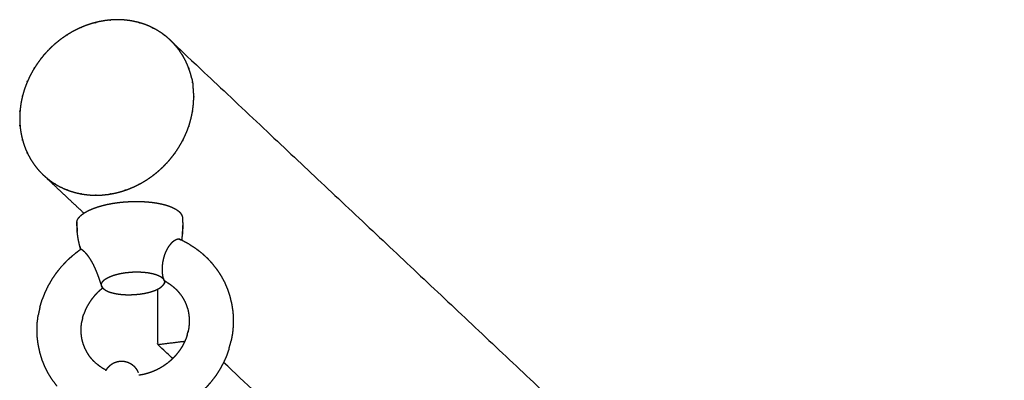
# Model space of a CAD drawing. Units: millimetres. Extents: x 36701 to 72182, y 6744 to 17406.
# Drawn here: x 43942 to 44165, y 14613 to 14695 of the extents above; entities that cross this region are included whole.
import ezdxf

# ---------------------------------------------------------------- set-up
doc = ezdxf.new("R2010")
doc.units = ezdxf.units.MM
doc.header["$MEASUREMENT"] = 0

msp = doc.modelspace()

# ---------------------------------------------------------------- linework, layer by layer
at = {"color": 0}
for points in [[(43956.79, 14693.28), (43956.42, 14693.13), (43956.04, 14692.97)], [(43958.27, 14693.78), (43957.53, 14693.53), (43956.79, 14693.28)], [(43958.97, 14693.96), (43958.62, 14693.87), (43958.27, 14693.78)], [(43959.29, 14694.05), (43959.13, 14694.01), (43958.97, 14693.96)], [(43958.97, 14693.96), (43959.05, 14693.99), (43959.14, 14694.02)], [(43959.14, 14694.02), (43959.22, 14694.04), (43959.29, 14694.05)], [(43959.76, 14694.17), (43959.53, 14694.11), (43959.29, 14694.05)], [(43961.27, 14694.44), (43960.52, 14694.31), (43959.76, 14694.17)], [(43962.34, 14694.56), (43961.81, 14694.5), (43961.27, 14694.44)], [(43962.34, 14694.56), (43962.41, 14694.57), (43962.49, 14694.58)], [(43962.57, 14694.58), (43962.45, 14694.57), (43962.34, 14694.56)], [(43962.49, 14694.58), (43962.53, 14694.58), (43962.57, 14694.58)], [(43962.79, 14694.6), (43962.68, 14694.59), (43962.57, 14694.58)], [(43964.29, 14694.65), (43963.54, 14694.62), (43962.79, 14694.6)], [(43965.78, 14694.57), (43965.03, 14694.61), (43964.29, 14694.65)], [(43967.24, 14694.38), (43966.51, 14694.48), (43965.78, 14694.57)], [(43965.8, 14694.57), (43965.8, 14694.57), (43965.81, 14694.57)], [(43965.81, 14694.57), (43965.82, 14694.57), (43965.83, 14694.57)], [(43968.68, 14694.07), (43967.96, 14694.23), (43967.24, 14694.38)], [(43968.91, 14694), (43968.79, 14694.04), (43968.68, 14694.07)], [(43968.91, 14694), (43968.96, 14694), (43969.01, 14693.99)], [(43969.15, 14693.93), (43969.03, 14693.97), (43968.91, 14694)], [(43969.01, 14693.99), (43969.08, 14693.96), (43969.15, 14693.93)], [(43970.07, 14693.66), (43969.61, 14693.79), (43969.15, 14693.93)], [(43971.41, 14693.13), (43970.74, 14693.39), (43970.07, 14693.66)], [(43952.56, 14691.15), (43951.9, 14690.69), (43951.24, 14690.23)], [(43952.71, 14691.23), (43952.63, 14691.19), (43952.56, 14691.15)], [(43952.88, 14691.34), (43952.79, 14691.29), (43952.71, 14691.23)], [(43952.71, 14691.23), (43952.73, 14691.26), (43952.76, 14691.28)], [(43952.76, 14691.28), (43952.82, 14691.31), (43952.88, 14691.34)], [(43953.92, 14691.96), (43953.4, 14691.65), (43952.88, 14691.34)], [(43955.34, 14692.67), (43954.63, 14692.32), (43953.92, 14691.96)], [(43955.74, 14692.84), (43955.54, 14692.76), (43955.34, 14692.67)], [(43956.04, 14692.97), (43955.89, 14692.91), (43955.74, 14692.84)], [(43955.74, 14692.84), (43955.8, 14692.88), (43955.87, 14692.91)], [(43955.87, 14692.91), (43955.96, 14692.94), (43956.04, 14692.97)], [(43971.85, 14692.91), (43971.63, 14693.02), (43971.41, 14693.13)], [(43971.85, 14692.91), (43971.92, 14692.88), (43972, 14692.85)], [(43972.14, 14692.76), (43972, 14692.84), (43971.85, 14692.91)], [(43972, 14692.85), (43972.07, 14692.81), (43972.14, 14692.76)], [(43972.69, 14692.49), (43972.42, 14692.63), (43972.14, 14692.76)], [(43973.91, 14691.75), (43973.3, 14692.12), (43972.69, 14692.49)], [(43974.54, 14691.28), (43974.23, 14691.52), (43973.91, 14691.75)], [(43974.54, 14691.28), (43974.62, 14691.24), (43974.69, 14691.2)], [(43974.78, 14691.11), (43974.66, 14691.2), (43974.54, 14691.28)], [(43974.69, 14691.2), (43974.73, 14691.15), (43974.78, 14691.11)], [(43975.06, 14690.91), (43974.92, 14691.01), (43974.78, 14691.11)], [(43949.86, 14689.12), (43949.33, 14688.63), (43948.8, 14688.15)], [(43949.94, 14689.19), (43949.9, 14689.15), (43949.86, 14689.12)], [(43949.86, 14689.12), (43949.89, 14689.14), (43949.91, 14689.17)], [(43949.91, 14689.17), (43949.93, 14689.18), (43949.94, 14689.19)], [(43949.99, 14689.23), (43949.96, 14689.21), (43949.94, 14689.19)], [(43951.24, 14690.23), (43950.62, 14689.73), (43949.99, 14689.23)], [(43976.13, 14689.97), (43975.6, 14690.44), (43975.06, 14690.91)], [(43976.93, 14689.14), (43976.53, 14689.55), (43976.13, 14689.97)], [(43977.11, 14688.94), (43977.02, 14689.04), (43976.93, 14689.14)], [(43977, 14689.07), (43977.02, 14689.05), (43977.03, 14689.03)], [(43978.01, 14687.83), (43977.56, 14688.39), (43977.11, 14688.94)], [(43947.29, 14686.5), (43946.98, 14686.12), (43946.67, 14685.75)], [(43947.49, 14686.73), (43947.39, 14686.61), (43947.29, 14686.5)], [(43947.29, 14686.5), (43947.35, 14686.57), (43947.4, 14686.64)], [(43947.4, 14686.64), (43947.44, 14686.69), (43947.49, 14686.73)], [(43947.7, 14686.98), (43947.59, 14686.86), (43947.49, 14686.73)], [(43948.8, 14688.15), (43948.25, 14687.56), (43947.7, 14686.98)], [(43978.8, 14686.65), (43978.41, 14687.24), (43978.01, 14687.83)], [(43979.5, 14685.39), (43979.15, 14686.02), (43978.8, 14686.65)], [(43978.85, 14686.56), (43978.87, 14686.54), (43978.88, 14686.53)], [(43978.88, 14686.53), (43978.9, 14686.49), (43978.92, 14686.44)], [(43945.73, 14684.44), (43945.57, 14684.18), (43945.4, 14683.92)], [(43946.67, 14685.75), (43946.2, 14685.09), (43945.73, 14684.44)], [(43980.09, 14684.08), (43979.8, 14684.74), (43979.5, 14685.39)], [(43944.88, 14683.09), (43944.51, 14682.38), (43944.13, 14681.68)], [(43945.21, 14683.62), (43945.05, 14683.35), (43944.88, 14683.09)], [(43945.4, 14683.92), (43945.31, 14683.77), (43945.21, 14683.62)], [(43945.21, 14683.62), (43945.25, 14683.7), (43945.3, 14683.78)], [(43945.3, 14683.78), (43945.35, 14683.85), (43945.4, 14683.92)], [(43980.58, 14682.7), (43980.33, 14683.39), (43980.09, 14684.08)], [(43980.2, 14683.76), (43980.23, 14683.7), (43980.26, 14683.65)], [(43980.26, 14683.65), (43980.28, 14683.57), (43980.3, 14683.48)], [(43980.78, 14682), (43980.68, 14682.35), (43980.58, 14682.7)], [(43943.49, 14680.23), (43943.22, 14679.49), (43942.95, 14678.75)], [(43943.63, 14680.54), (43943.56, 14680.38), (43943.49, 14680.23)], [(43943.75, 14680.82), (43943.69, 14680.68), (43943.63, 14680.54)], [(43943.63, 14680.54), (43943.64, 14680.59), (43943.66, 14680.65)], [(43943.66, 14680.65), (43943.71, 14680.73), (43943.75, 14680.82)], [(43944.13, 14681.68), (43943.94, 14681.25), (43943.75, 14680.82)], [(43980.95, 14681.29), (43980.86, 14681.64), (43980.78, 14682)], [(43980.95, 14681.29), (43981.08, 14680.56), (43981.21, 14679.83)], [(43981.06, 14680.68), (43981.08, 14680.6), (43981.1, 14680.52)], [(43981.11, 14680.35), (43981.11, 14680.43), (43981.1, 14680.52)], [(43981.35, 14678.34), (43981.28, 14679.09), (43981.21, 14679.83)], [(43942.95, 14678.75), (43942.76, 14678.09), (43942.57, 14677.43)], [(43981.38, 14676.83), (43981.37, 14677.59), (43981.35, 14678.34)], [(43942.21, 14675.73), (43942.1, 14674.97), (43942, 14674.21)], [(43942.52, 14677.25), (43942.36, 14676.49), (43942.21, 14675.73)], [(43942.54, 14677.33), (43942.53, 14677.29), (43942.52, 14677.25)], [(43942.57, 14677.43), (43942.56, 14677.38), (43942.54, 14677.33)], [(43942.54, 14677.33), (43942.55, 14677.34), (43942.55, 14677.36)], [(43942.55, 14677.36), (43942.56, 14677.39), (43942.57, 14677.43)], [(43981.29, 14675.31), (43981.34, 14676.07), (43981.38, 14676.83)], [(43981.38, 14677.22), (43981.38, 14677.3), (43981.37, 14677.38)], [(43981.38, 14677.22), (43981.38, 14677.16), (43981.38, 14677.11)], [(43941.98, 14673.86), (43941.95, 14673.28), (43941.92, 14672.69)], [(43941.99, 14674.05), (43941.99, 14673.96), (43941.98, 14673.86)], [(43941.98, 14673.99), (43941.99, 14674.02), (43941.99, 14674.05)], [(43941.98, 14673.86), (43941.98, 14673.93), (43941.98, 14673.99)], [(43942, 14674.21), (43942, 14674.13), (43941.99, 14674.05)], [(43980.77, 14672.27), (43980.93, 14673.03), (43981.09, 14673.79)], [(43981.09, 14673.79), (43981.19, 14674.55), (43981.29, 14675.31)], [(43981.1, 14673.89), (43981.1, 14673.87), (43981.1, 14673.85)], [(43981.1, 14673.85), (43981.1, 14673.84), (43981.1, 14673.83)], [(43941.92, 14672.69), (43941.93, 14671.93), (43941.94, 14671.18)], [(43941.94, 14671.18), (43941.96, 14670.98), (43941.98, 14670.78)], [(43980.35, 14670.77), (43980.56, 14671.52), (43980.77, 14672.27)], [(43941.98, 14670.78), (43942, 14670.63), (43942.01, 14670.47)], [(43941.98, 14670.64), (43941.98, 14670.71), (43941.98, 14670.78)], [(43942.01, 14670.47), (43942, 14670.55), (43941.98, 14670.64)], [(43942.01, 14670.47), (43942.05, 14670.08), (43942.09, 14669.69)], [(43942.09, 14669.69), (43942.22, 14668.97), (43942.35, 14668.24)], [(43979.16, 14667.84), (43979.48, 14668.57), (43979.81, 14669.29)], [(43979.81, 14669.29), (43980.08, 14670.03), (43980.35, 14670.77)], [(43980.26, 14670.5), (43980.23, 14670.43), (43980.2, 14670.36)], [(43980.28, 14670.58), (43980.27, 14670.54), (43980.26, 14670.5)], [(43942.35, 14668.24), (43942.43, 14667.91), (43942.52, 14667.59)], [(43942.52, 14667.59), (43942.56, 14667.43), (43942.6, 14667.27)], [(43942.55, 14667.41), (43942.53, 14667.5), (43942.52, 14667.59)], [(43942.6, 14667.27), (43942.58, 14667.34), (43942.55, 14667.41)], [(43942.6, 14667.27), (43942.66, 14667.05), (43942.72, 14666.82)], [(43942.72, 14666.82), (43942.96, 14666.13), (43943.2, 14665.45)], [(43977.57, 14665.08), (43977.99, 14665.76), (43978.41, 14666.44)], [(43978.41, 14666.44), (43978.79, 14667.14), (43979.16, 14667.84)], [(43978.88, 14667.28), (43978.83, 14667.2), (43978.78, 14667.12)], [(43978.94, 14667.42), (43978.91, 14667.35), (43978.88, 14667.28)], [(43943.2, 14665.45), (43943.41, 14664.99), (43943.61, 14664.54)], [(43943.61, 14664.54), (43943.66, 14664.43), (43943.71, 14664.32)], [(43943.66, 14664.4), (43943.64, 14664.47), (43943.61, 14664.54)], [(43943.71, 14664.32), (43943.69, 14664.36), (43943.66, 14664.4)], [(43943.71, 14664.32), (43943.75, 14664.23), (43943.8, 14664.13)], [(43976.63, 14663.78), (43977.1, 14664.43), (43977.57, 14665.08)], [(43977, 14664.27), (43976.95, 14664.21), (43976.9, 14664.16)], [(43977.1, 14664.44), (43977.05, 14664.35), (43977, 14664.27)], [(43943.8, 14664.13), (43944.14, 14663.5), (43944.49, 14662.87)], [(43944.49, 14662.87), (43944.89, 14662.28), (43945.29, 14661.69)], [(43974.49, 14661.38), (43975.05, 14661.96), (43975.6, 14662.54)], [(43975.6, 14662.54), (43976.11, 14663.16), (43976.63, 14663.78)], [(43945.29, 14661.69), (43945.74, 14661.13), (43946.18, 14660.58)], [(43945.3, 14661.68), (43945.3, 14661.68), (43945.29, 14661.68)], [(43945.3, 14661.67), (43945.3, 14661.67), (43945.3, 14661.68)], [(43946.18, 14660.58), (43946.67, 14660.07), (43947.17, 14659.55)], [(43972.05, 14659.29), (43972.68, 14659.79), (43973.31, 14660.29)], [(43973.31, 14660.29), (43973.9, 14660.83), (43974.49, 14661.38)], [(43974.69, 14661.57), (43974.66, 14661.54), (43974.63, 14661.52)], [(43974.78, 14661.68), (43974.73, 14661.62), (43974.69, 14661.57)], [(43947.17, 14659.55), (43947.25, 14659.48), (43947.34, 14659.4)], [(43947.34, 14659.4), (43947.79, 14659.01), (43948.24, 14658.62)], [(43947.4, 14659.33), (43947.37, 14659.37), (43947.34, 14659.4)], [(43947.52, 14659.24), (43947.46, 14659.29), (43947.4, 14659.33)], [(43956.47, 14650.81), (43951.93, 14655.07), (43947.4, 14659.33)], [(43948.24, 14658.62), (43948.81, 14658.2), (43949.38, 14657.78)], [(43949.38, 14657.78), (43949.99, 14657.41), (43950.6, 14657.03)], [(43949.91, 14657.44), (43949.85, 14657.48), (43949.79, 14657.53)], [(43967.96, 14656.85), (43968.67, 14657.21), (43969.37, 14657.56)], [(43969.37, 14657.56), (43970.06, 14657.97), (43970.74, 14658.38)], [(43970.74, 14658.38), (43971.4, 14658.83), (43972.05, 14659.29)], [(43972, 14659.24), (43971.97, 14659.23), (43971.95, 14659.22)], [(43972.01, 14659.26), (43972, 14659.25), (43972, 14659.24)], [(43950.06, 14657.36), (43949.99, 14657.4), (43949.91, 14657.44)], [(43950.6, 14657.03), (43951.24, 14656.72), (43951.89, 14656.4)], [(43951.89, 14656.4), (43952.56, 14656.13), (43953.23, 14655.87)], [(43952.76, 14656.04), (43952.69, 14656.07), (43952.61, 14656.11)], [(43952.89, 14656), (43952.83, 14656.02), (43952.76, 14656.04)], [(43953.23, 14655.87), (43953.92, 14655.66), (43954.62, 14655.45)], [(43954.62, 14655.45), (43955.34, 14655.29), (43956.05, 14655.14)], [(43962.02, 14655.08), (43962.78, 14655.21), (43963.53, 14655.35)], [(43963.53, 14655.35), (43964.28, 14655.55), (43965.03, 14655.74)], [(43965.03, 14655.74), (43965.77, 14655.99), (43966.51, 14656.24)], [(43965.81, 14655.99), (43965.72, 14655.97), (43965.63, 14655.94)], [(43965.97, 14656.06), (43965.89, 14656.02), (43965.81, 14655.99)], [(43966.51, 14656.24), (43967.23, 14656.54), (43967.96, 14656.85)], [(43969.01, 14657.37), (43968.93, 14657.33), (43968.85, 14657.3)], [(43969.1, 14657.43), (43969.06, 14657.4), (43969.01, 14657.37)], [(43955.87, 14655.17), (43955.82, 14655.19), (43955.77, 14655.2)], [(43955.92, 14655.17), (43955.9, 14655.17), (43955.87, 14655.17)], [(43956.05, 14655.14), (43956.78, 14655.05), (43957.52, 14654.95)], [(43957.52, 14654.95), (43958.26, 14654.91), (43959.01, 14654.88)], [(43959.01, 14654.88), (43959.76, 14654.9), (43960.51, 14654.92)], [(43959.14, 14654.88), (43959.12, 14654.88), (43959.1, 14654.88)], [(43959.23, 14654.88), (43959.19, 14654.88), (43959.14, 14654.88)], [(43960.51, 14654.92), (43961.27, 14655), (43962.02, 14655.08)], [(43962.49, 14655.15), (43962.42, 14655.14), (43962.36, 14655.14)], [(43962.66, 14655.19), (43962.57, 14655.17), (43962.49, 14655.15)], [(43978.29, 14644.84), (43978.19, 14644.89), (43978.1, 14644.94)], [(43978.69, 14644.65), (43978.77, 14645.37), (43978.85, 14646.09)], [(43955.74, 14642.59), (43955.43, 14642.36), (43955.11, 14642.14)], [(43955.54, 14643.32), (43955.64, 14642.95), (43955.74, 14642.59)], [(43955.74, 14642.59), (43955.64, 14642.95), (43955.54, 14643.32)], [(43955.76, 14642.6), (43955.75, 14642.59), (43955.74, 14642.59)], [(43974.48, 14634.56), (43974.75, 14634.94), (43975.02, 14635.32)], [(43975.2, 14635.22), (43975, 14635.33), (43974.81, 14635.44)], [(43974.92, 14635.37), (43974.97, 14635.35), (43975.02, 14635.32)], [(43975.02, 14635.32), (43975.02, 14635.32), (43975.02, 14635.32)], [(43960.27, 14633.49), (43960.51, 14633.68), (43960.74, 14633.87)], [(43960.69, 14633.92), (43960.72, 14633.9), (43960.74, 14633.87)], [(43960.69, 14633.92), (43960.7, 14633.91), (43960.72, 14633.91)], [(43960.74, 14633.87), (43960.85, 14633.77), (43960.96, 14633.66)], [(43978.42, 14632.37), (43978.14, 14632.73), (43977.86, 14633.09)], [(43980.01, 14629.09), (43980.08, 14628.78), (43980.16, 14628.46)], [(43956.13, 14621.87), (43956.12, 14621.9), (43956.11, 14621.93)], [(43979.33, 14621.75), (43976.3, 14621.38), (43973.27, 14621)], [(43958.01, 14618.05), (43957.98, 14618.08), (43957.95, 14618.12)], [(43961.32, 14615.31), (43961.41, 14615.27), (43961.51, 14615.22)], [(43961.51, 14615.22), (43961.51, 14615.22), (43961.51, 14615.22)]]:
    msp.add_open_spline(points, degree=2, dxfattribs=at)
for points, knots in [([(43976.93, 14689.14), (43976.97, 14689.1), (43977, 14689.07), (44073.13, 14598.65), (44169.26, 14508.23)], [2.96762, 2.96762, 2.96762, 3, 3, 3.989838, 3.989838, 3.989838]), ([(43956.47, 14650.81), (43956.68, 14650.95), (43956.89, 14651.08), (43957.28, 14651.29), (43957.67, 14651.49), (43958.12, 14651.68), (43958.56, 14651.87), (43959.06, 14652.05), (43959.55, 14652.22), (43960.08, 14652.38), (43960.62, 14652.53), (43961.19, 14652.67), (43961.76, 14652.81), (43962.37, 14652.92), (43962.97, 14653.04), (43963.59, 14653.13), (43964.22, 14653.22), (43964.86, 14653.29), (43965.5, 14653.36), (43966.15, 14653.4), (43966.79, 14653.44), (43967.44, 14653.46), (43968.09, 14653.48), (43968.73, 14653.47), (43969.37, 14653.47), (43970, 14653.43), (43970.62, 14653.4), (43971.23, 14653.34), (43971.83, 14653.28), (43972.4, 14653.2), (43972.98, 14653.12), (43973.52, 14653.02), (43974.05, 14652.91), (43974.55, 14652.78), (43975.05, 14652.66), (43975.49, 14652.51), (43975.94, 14652.36), (43976.34, 14652.19), (43976.73, 14652.03), (43977.07, 14651.84), (43977.4, 14651.66), (43977.68, 14651.46), (43977.95, 14651.26), (43978.16, 14651.05), (43978.37, 14650.84), (43978.51, 14650.62), (43978.65, 14650.4), (43978.73, 14650.17), (43978.8, 14649.94)], [-14.639498, -14.639498, -14.639498, -14, -14, -13, -13, -12, -12, -11, -11, -10, -10, -9, -9, -8, -8, -7, -7, -6, -6, -5, -5, -4, -4, -3, -3, -2, -2, -1, -1, 0, 0, 1, 1, 2, 2, 3, 3, 4, 4, 5, 5, 6, 6, 7, 7, 8, 8, 9, 9, 9]), ([(43954.86, 14648.8), (43954.93, 14649.04), (43955, 14649.27), (43955.14, 14649.51), (43955.27, 14649.74), (43955.48, 14649.97), (43955.68, 14650.2), (43955.95, 14650.43), (43956.23, 14650.65), (43956.35, 14650.73), (43956.47, 14650.81)], [-19, -19, -19, -18, -18, -17, -17, -16, -16, -15, -15, -14.639498, -14.639498, -14.639498]), ([(43954.95, 14646.65), (43954.95, 14646.88), (43954.95, 14647.11), (43954.91, 14647.96), (43954.86, 14648.8)], [1, 1, 1, 2, 2, 3, 3, 3]), ([(43954.86, 14648.8), (43954.87, 14648.57), (43954.87, 14648.34), (43954.91, 14647.49), (43954.95, 14646.65)], [-1, -1, -1, 0, 0, 1, 1, 1]), ([(43978.8, 14649.94), (43978.85, 14649.09), (43978.89, 14648.25), (43978.87, 14647.4), (43978.85, 14646.55), (43978.85, 14646.32), (43978.85, 14646.09), (43978.87, 14646.94), (43978.9, 14647.78), (43978.89, 14647.88), (43978.89, 14647.99)], [0, 0, 0, 1, 1, 2, 2, 3, 3, 4, 4, 4.119779, 4.119779, 4.119779]), ([(43955.54, 14643.32), (43955.36, 14644.14), (43955.18, 14644.97), (43955.06, 14645.81), (43954.95, 14646.65)], [0, 0, 0, 1, 1, 2, 2, 2]), ([(43974.51, 14636.01), (43974.51, 14636.02), (43974.51, 14636.04), (43974.48, 14636.13), (43974.46, 14636.22), (43974.43, 14636.36), (43974.4, 14636.5), (43974.4, 14636.51), (43974.4, 14636.52), (43974.39, 14636.53), (43974.39, 14636.55), (43974.37, 14636.71), (43974.34, 14636.88), (43974.33, 14637), (43974.32, 14637.12), (43974.31, 14637.16), (43974.31, 14637.19), (43974.31, 14637.24), (43974.3, 14637.3), (43974.29, 14637.52), (43974.28, 14637.75), (43974.28, 14637.78), (43974.28, 14637.82), (43974.27, 14637.97), (43974.27, 14638.12), (43974.27, 14638.15), (43974.27, 14638.19), (43974.27, 14638.22), (43974.27, 14638.26), (43974.27, 14638.27), (43974.27, 14638.28), (43974.28, 14638.43), (43974.29, 14638.58), (43974.29, 14638.63), (43974.29, 14638.69), (43974.31, 14638.95), (43974.33, 14639.21), (43974.34, 14639.29), (43974.36, 14639.38), (43974.38, 14639.56), (43974.4, 14639.74), (43974.41, 14639.79), (43974.42, 14639.84), (43974.45, 14640), (43974.49, 14640.16), (43974.49, 14640.18), (43974.49, 14640.19), (43974.51, 14640.28), (43974.53, 14640.37), (43974.59, 14640.62), (43974.66, 14640.88), (43974.68, 14640.94), (43974.7, 14641), (43974.76, 14641.19), (43974.82, 14641.39), (43974.85, 14641.47), (43974.88, 14641.55), (43974.92, 14641.67), (43974.97, 14641.78), (43974.99, 14641.84), (43975.01, 14641.89), (43975.04, 14641.97), (43975.07, 14642.04), (43975.18, 14642.27), (43975.29, 14642.5), (43975.41, 14642.71), (43975.53, 14642.93), (43975.55, 14642.97), (43975.57, 14643), (43975.62, 14643.08), (43975.67, 14643.16), (43975.75, 14643.28), (43975.83, 14643.4), (43975.85, 14643.43), (43975.88, 14643.47), (43975.98, 14643.6), (43976.08, 14643.74), (43976.09, 14643.75), (43976.09, 14643.76), (43976.12, 14643.78), (43976.14, 14643.81), (43976.26, 14643.95), (43976.38, 14644.09), (43976.44, 14644.15), (43976.5, 14644.21), (43976.58, 14644.29), (43976.66, 14644.37), (43976.79, 14644.47), (43976.92, 14644.58), (43976.93, 14644.58), (43976.93, 14644.59), (43976.97, 14644.61), (43977, 14644.64), (43977.07, 14644.68), (43977.14, 14644.72), (43977.18, 14644.75), (43977.22, 14644.78), (43977.27, 14644.8), (43977.32, 14644.83), (43977.39, 14644.86), (43977.46, 14644.9), (43977.56, 14644.92), (43977.65, 14644.95), (43977.67, 14644.96), (43977.68, 14644.96), (43977.68, 14644.96), (43977.69, 14644.96), (43977.79, 14644.97), (43977.9, 14644.98), (43977.91, 14644.98), (43977.92, 14644.98), (43977.96, 14644.97), (43977.99, 14644.96), (43978.04, 14644.95), (43978.1, 14644.94)], [0, 0, 0, 1, 1, 2, 2, 3, 3, 4, 4, 5, 5, 6, 6, 7, 7, 8, 8, 9, 9, 10, 10, 11, 11, 12, 12, 13, 13, 14, 14, 15, 15, 16, 16, 17, 17, 18, 18, 19, 19, 20, 20, 21, 21, 22, 22, 23, 23, 24, 24, 25, 25, 26, 26, 27, 27, 28, 28, 29, 29, 30, 30, 31, 31, 32, 32, 33, 33, 34, 34, 35, 35, 36, 36, 37, 37, 38, 38, 39, 39, 40, 40, 41, 41, 42, 42, 43, 43, 44, 44, 45, 45, 46, 46, 47, 47, 48, 48, 49, 49, 50, 50, 51, 51, 52, 52, 53, 53, 54, 54, 55, 55, 56, 56, 57, 57, 57]), ([(43978.29, 14644.84), (43978.2, 14644.89), (43978.12, 14644.93), (43978.27, 14644.85), (43978.43, 14644.77)], [3.7863685, 3.7863685, 3.7863685, 4, 4, 4.5561076, 4.5561076, 4.5561076]), ([(43980.4, 14643.75), (43979.66, 14644.15), (43978.91, 14644.54), (43978.67, 14644.66), (43978.43, 14644.77)], [2, 2, 2, 3, 3, 3.604017, 3.604017, 3.604017]), ([(43955.11, 14642.14), (43954.43, 14641.59), (43953.74, 14641.05), (43953.1, 14640.46), (43952.46, 14639.87), (43951.86, 14639.23), (43951.27, 14638.6), (43950.73, 14637.92), (43950.18, 14637.25), (43949.7, 14636.54), (43949.21, 14635.83), (43948.78, 14635.08), (43948.35, 14634.34), (43947.98, 14633.58), (43947.62, 14632.81), (43947.31, 14632.02), (43947.01, 14631.23)], [0, 0, 0, 1, 1, 2, 2, 3, 3, 4, 4, 5, 5, 6, 6, 7, 7, 8, 8, 8]), ([(43955.82, 14642.64), (43955.84, 14642.64), (43955.86, 14642.63), (43955.87, 14642.63), (43955.87, 14642.63), (43955.89, 14642.63), (43955.91, 14642.62), (43955.97, 14642.59), (43956.03, 14642.56), (43956.04, 14642.56), (43956.05, 14642.55), (43956.09, 14642.52), (43956.13, 14642.49), (43956.17, 14642.46), (43956.2, 14642.44), (43956.21, 14642.43), (43956.21, 14642.43), (43956.24, 14642.4), (43956.27, 14642.38), (43956.33, 14642.33), (43956.38, 14642.28), (43956.48, 14642.19), (43956.58, 14642.09), (43956.58, 14642.09), (43956.59, 14642.08), (43956.6, 14642.07), (43956.62, 14642.05), (43956.73, 14641.92), (43956.85, 14641.8), (43956.86, 14641.78), (43956.87, 14641.76), (43956.9, 14641.73), (43956.93, 14641.7), (43957.01, 14641.6), (43957.09, 14641.51), (43957.1, 14641.49), (43957.12, 14641.47), (43957.22, 14641.34), (43957.31, 14641.21), (43957.33, 14641.2), (43957.34, 14641.18), (43957.36, 14641.15), (43957.38, 14641.12), (43957.51, 14640.93), (43957.64, 14640.75), (43957.68, 14640.69), (43957.72, 14640.63), (43957.81, 14640.49), (43957.9, 14640.35), (43957.98, 14640.22), (43958.06, 14640.09), (43958.09, 14640.04), (43958.12, 14639.99), (43958.14, 14639.95), (43958.16, 14639.92), (43958.17, 14639.89), (43958.19, 14639.86), (43958.32, 14639.63), (43958.45, 14639.4), (43958.48, 14639.34), (43958.51, 14639.28), (43958.6, 14639.1), (43958.69, 14638.93), (43958.78, 14638.73), (43958.87, 14638.53), (43958.88, 14638.52), (43958.89, 14638.5), (43958.91, 14638.46), (43958.93, 14638.41), (43959.04, 14638.16), (43959.15, 14637.91), (43959.18, 14637.84), (43959.21, 14637.76), (43959.28, 14637.59), (43959.35, 14637.41), (43959.43, 14637.21), (43959.51, 14637), (43959.53, 14636.95), (43959.55, 14636.9), (43959.58, 14636.81), (43959.62, 14636.72), (43959.62, 14636.71), (43959.62, 14636.71), (43959.65, 14636.63), (43959.68, 14636.55), (43959.7, 14636.49), (43959.72, 14636.43), (43959.75, 14636.35), (43959.78, 14636.27), (43959.83, 14636.13), (43959.88, 14635.98), (43959.93, 14635.82), (43959.99, 14635.67), (43960, 14635.63), (43960.01, 14635.6), (43960.02, 14635.58), (43960.03, 14635.56), (43960.04, 14635.51), (43960.06, 14635.46), (43960.12, 14635.28), (43960.19, 14635.1), (43960.2, 14635.06), (43960.22, 14635.01), (43960.22, 14635), (43960.22, 14634.99), (43960.26, 14634.88), (43960.3, 14634.78), (43960.35, 14634.65), (43960.39, 14634.53), (43960.4, 14634.52), (43960.4, 14634.51)], [0, 0, 0, 1, 1, 2, 2, 3, 3, 4, 4, 5, 5, 6, 6, 7, 7, 8, 8, 9, 9, 10, 10, 11, 11, 12, 12, 13, 13, 14, 14, 15, 15, 16, 16, 17, 17, 18, 18, 19, 19, 20, 20, 21, 21, 22, 22, 23, 23, 24, 24, 25, 25, 26, 26, 27, 27, 28, 28, 29, 29, 30, 30, 31, 31, 32, 32, 33, 33, 34, 34, 35, 35, 36, 36, 37, 37, 38, 38, 39, 39, 40, 40, 41, 41, 42, 42, 43, 43, 44, 44, 45, 45, 46, 46, 47, 47, 48, 48, 49, 49, 50, 50, 51, 51, 52, 52, 53, 53, 54, 54, 55, 55, 55]), ([(43980.4, 14643.75), (43981.1, 14643.3), (43981.81, 14642.84), (43982.47, 14642.34), (43983.13, 14641.83), (43983.74, 14641.27), (43984.36, 14640.72), (43984.92, 14640.11), (43985.48, 14639.51)], [0, 0, 0, 1, 1, 2, 2, 3, 3, 4, 4, 4]), ([(43960.46, 14634.45), (43960.43, 14634.48), (43960.4, 14634.51), (43960.4, 14634.5), (43960.4, 14634.5), (43960.43, 14634.44), (43960.45, 14634.39), (43960.5, 14634.28), (43960.54, 14634.17), (43960.51, 14634.28), (43960.48, 14634.39), (43960.47, 14634.42), (43960.46, 14634.45), (43960.46, 14634.58), (43960.45, 14634.72), (43960.47, 14634.77), (43960.48, 14634.82), (43960.51, 14634.91), (43960.54, 14635), (43960.61, 14635.13), (43960.69, 14635.26), (43960.69, 14635.27), (43960.7, 14635.28), (43960.82, 14635.42), (43960.94, 14635.56), (43961.02, 14635.62), (43961.1, 14635.69), (43961.18, 14635.76), (43961.27, 14635.83), (43961.46, 14635.95), (43961.66, 14636.08), (43961.68, 14636.09), (43961.69, 14636.1), (43961.91, 14636.21), (43962.13, 14636.33), (43962.29, 14636.4), (43962.46, 14636.47), (43962.56, 14636.51), (43962.66, 14636.55), (43962.95, 14636.66), (43963.25, 14636.76), (43963.31, 14636.78), (43963.37, 14636.8), (43963.63, 14636.87), (43963.89, 14636.95), (43964.14, 14637.01), (43964.4, 14637.07), (43964.48, 14637.09), (43964.57, 14637.11), (43964.93, 14637.18), (43965.29, 14637.25), (43965.41, 14637.26), (43965.53, 14637.28), (43965.78, 14637.32), (43966.03, 14637.36), (43966.37, 14637.39), (43966.71, 14637.43), (43966.75, 14637.43), (43966.79, 14637.44), (43967.18, 14637.46), (43967.57, 14637.49), (43967.74, 14637.49), (43967.92, 14637.5), (43968.13, 14637.51), (43968.34, 14637.51), (43968.72, 14637.51), (43969.1, 14637.5), (43969.11, 14637.5), (43969.12, 14637.5), (43969.48, 14637.48), (43969.85, 14637.46), (43970.06, 14637.44), (43970.27, 14637.42), (43970.42, 14637.41), (43970.57, 14637.39), (43970.91, 14637.35), (43971.25, 14637.3), (43971.3, 14637.29), (43971.36, 14637.28), (43971.62, 14637.22), (43971.89, 14637.17), (43972.11, 14637.12), (43972.32, 14637.06), (43972.4, 14637.04), (43972.48, 14637.02), (43972.75, 14636.93), (43973.02, 14636.84), (43973.09, 14636.81), (43973.16, 14636.78), (43973.32, 14636.71), (43973.49, 14636.64), (43973.66, 14636.55), (43973.83, 14636.45), (43973.86, 14636.44), (43973.89, 14636.43), (43974.05, 14636.31), (43974.22, 14636.19), (43974.27, 14636.13), (43974.32, 14636.08), (43974.39, 14636.01), (43974.47, 14635.94)], [0, 0, 0, 1, 1, 2, 2, 3, 3, 4, 4, 5, 5, 6, 6, 7, 7, 8, 8, 9, 9, 10, 10, 11, 11, 12, 12, 13, 13, 14, 14, 15, 15, 16, 16, 17, 17, 18, 18, 19, 19, 20, 20, 21, 21, 22, 22, 23, 23, 24, 24, 25, 25, 26, 26, 27, 27, 28, 28, 29, 29, 30, 30, 31, 31, 32, 32, 33, 33, 34, 34, 35, 35, 36, 36, 37, 37, 38, 38, 39, 39, 40, 40, 41, 41, 42, 42, 43, 43, 44, 44, 45, 45, 46, 46, 47, 47, 48, 48, 49, 49, 50, 50, 50]), ([(43985.48, 14639.51), (43985.99, 14638.86), (43986.49, 14638.21), (43986.59, 14638.09), (43986.69, 14637.96)], [0, 0, 0, 1, 1, 2, 2, 2]), ([(43986.69, 14637.96), (43987.14, 14637.27), (43987.59, 14636.59), (43987.98, 14635.86), (43988.37, 14635.14), (43988.69, 14634.38), (43989.02, 14633.63), (43989.28, 14632.84), (43989.54, 14632.06)], [0, 0, 0, 1, 1, 2, 2, 3, 3, 4, 4, 4]), ([(43974.63, 14635.67), (43974.59, 14635.77), (43974.55, 14635.88), (43974.51, 14635.91), (43974.47, 14635.94), (43974.55, 14635.81), (43974.63, 14635.67), (43974.68, 14635.54), (43974.72, 14635.4), (43974.72, 14635.32), (43974.72, 14635.24), (43974.72, 14635.18), (43974.72, 14635.12), (43974.68, 14634.98), (43974.64, 14634.84), (43974.63, 14634.82), (43974.62, 14634.81), (43974.55, 14634.68), (43974.48, 14634.56)], [0, 0, 0, 1, 1, 2, 2, 3, 3, 4, 4, 5, 5, 6, 6, 7, 7, 8, 8, 9, 9, 9]), ([(43974.53, 14635.95), (43974.52, 14635.98), (43974.51, 14636.01), (43974.49, 14635.97), (43974.47, 14635.94)], [0, 0, 0, 1, 1, 2, 2, 2]), ([(43974.55, 14635.88), (43974.54, 14635.91), (43974.53, 14635.95), (43974.5, 14635.94), (43974.47, 14635.94)], [0, 0, 0, 1, 1, 2, 2, 2]), ([(43974.81, 14635.44), (43974.79, 14635.45), (43974.78, 14635.47), (43974.77, 14635.47), (43974.77, 14635.47), (43974.74, 14635.5), (43974.72, 14635.53), (43974.67, 14635.6), (43974.63, 14635.67)], [0, 0, 0, 1, 1, 2, 2, 3, 3, 4, 4, 4]), ([(43975.2, 14635.22), (43975.6, 14634.97), (43975.99, 14634.71), (43976.36, 14634.43), (43976.73, 14634.15), (43977.07, 14633.83), (43977.42, 14633.52), (43977.73, 14633.18), (43978.05, 14632.84)], [0, 0, 0, 1, 1, 2, 2, 3, 3, 4, 4, 4]), ([(43960.27, 14633.49), (43959.9, 14633.15), (43959.53, 14632.81), (43959.19, 14632.45), (43958.85, 14632.08), (43958.54, 14631.69), (43958.23, 14631.31), (43957.95, 14630.9), (43957.67, 14630.49), (43957.42, 14630.06), (43957.17, 14629.64), (43956.96, 14629.2), (43956.75, 14628.76), (43956.58, 14628.3), (43956.4, 14627.85)], [0, 0, 0, 1, 1, 2, 2, 3, 3, 4, 4, 5, 5, 6, 6, 7, 7, 7]), ([(43960.54, 14634.17), (43960.58, 14634.1), (43960.62, 14634.02), (43960.67, 14633.97), (43960.71, 14633.91), (43960.69, 14633.94), (43960.68, 14633.97), (43960.61, 14634.07), (43960.54, 14634.17)], [0, 0, 0, 1, 1, 2, 2, 3, 3, 4, 4, 4]), ([(43960.69, 14633.92), (43960.68, 14633.94), (43960.66, 14633.97), (43960.66, 14633.97), (43960.66, 14633.97), (43960.64, 14634), (43960.62, 14634.02)], [0, 0, 0, 1, 1, 2, 2, 3, 3, 3]), ([(43960.66, 14633.97), (43960.69, 14633.94), (43960.71, 14633.91), (43960.84, 14633.78), (43960.96, 14633.66)], [0, 0, 0, 1, 1, 2, 2, 2]), ([(43960.96, 14633.66), (43961.02, 14633.62), (43961.08, 14633.58), (43961.18, 14633.5), (43961.29, 14633.42), (43961.47, 14633.32), (43961.66, 14633.22), (43961.67, 14633.21), (43961.69, 14633.2), (43961.92, 14633.1), (43962.16, 14633), (43962.29, 14632.96), (43962.42, 14632.92), (43962.56, 14632.87), (43962.69, 14632.83), (43962.99, 14632.75), (43963.28, 14632.68), (43963.3, 14632.67), (43963.32, 14632.67), (43963.62, 14632.61), (43963.93, 14632.55), (43964.14, 14632.52), (43964.35, 14632.49), (43964.48, 14632.47), (43964.61, 14632.45), (43964.97, 14632.42), (43965.33, 14632.38), (43965.4, 14632.38), (43965.47, 14632.38), (43965.77, 14632.36), (43966.08, 14632.34), (43966.37, 14632.34), (43966.65, 14632.34), (43966.75, 14632.34), (43966.84, 14632.34), (43967.23, 14632.35), (43967.61, 14632.36), (43967.74, 14632.37), (43967.86, 14632.37), (43968.12, 14632.39), (43968.38, 14632.41), (43968.72, 14632.45), (43969.06, 14632.48), (43969.11, 14632.49), (43969.15, 14632.49), (43969.52, 14632.55), (43969.89, 14632.6), (43970.06, 14632.63), (43970.22, 14632.66), (43970.42, 14632.7), (43970.61, 14632.74), (43970.95, 14632.82), (43971.29, 14632.9), (43971.3, 14632.9), (43971.31, 14632.91), (43971.62, 14633), (43971.93, 14633.09), (43972.11, 14633.15), (43972.28, 14633.21), (43972.4, 14633.25), (43972.52, 14633.29), (43972.78, 14633.41), (43973.05, 14633.52), (43973.09, 14633.54), (43973.12, 14633.56), (43973.2, 14633.6), (43973.27, 14633.64)], [0, 0, 0, 1, 1, 2, 2, 3, 3, 4, 4, 5, 5, 6, 6, 7, 7, 8, 8, 9, 9, 10, 10, 11, 11, 12, 12, 13, 13, 14, 14, 15, 15, 16, 16, 17, 17, 18, 18, 19, 19, 20, 20, 21, 21, 22, 22, 23, 23, 24, 24, 25, 25, 26, 26, 27, 27, 28, 28, 29, 29, 30, 30, 31, 31, 32, 32, 32.373112, 32.373112, 32.373112]), ([(43976.6, 14617.87), (43974.93, 14619.43), (43973.27, 14621), (43973.27, 14627.32), (43973.27, 14633.64)], [17.9811052, 17.9811052, 17.9811052, 18, 18, 18.6724798, 18.6724798, 18.6724798]), ([(43973.27, 14633.64), (43973.39, 14633.7), (43973.51, 14633.76), (43973.66, 14633.86), (43973.8, 14633.95), (43973.86, 14633.99), (43973.91, 14634.02), (43974.07, 14634.16), (43974.23, 14634.29), (43974.27, 14634.33), (43974.31, 14634.37), (43974.39, 14634.47), (43974.48, 14634.56)], [32.373112, 32.373112, 32.373112, 33, 33, 34, 34, 35, 35, 36, 36, 37, 37, 38, 38, 38]), ([(43946.51, 14629.5), (43946.52, 14629.56), (43946.53, 14629.62), (43946.77, 14630.42), (43947.01, 14631.23)], [0.929029, 0.929029, 0.929029, 1, 1, 2, 2, 2]), ([(43978.42, 14632.37), (43978.67, 14631.98), (43978.92, 14631.6), (43979.14, 14631.2), (43979.36, 14630.79), (43979.54, 14630.37), (43979.72, 14629.95), (43979.86, 14629.52), (43980.01, 14629.09)], [0, 0, 0, 1, 1, 2, 2, 3, 3, 4, 4, 4]), ([(43989.54, 14632.06), (43989.73, 14631.26), (43989.92, 14630.46), (43989.96, 14630.31), (43989.99, 14630.16)], [0, 0, 0, 1, 1, 2, 2, 2]), ([(43946.51, 14629.5), (43946.49, 14629.44), (43946.47, 14629.37), (43946.29, 14628.55), (43946.12, 14627.72)], [3.921681, 3.921681, 3.921681, 4, 4, 5, 5, 5]), ([(43980.15, 14628.5), (43980.22, 14628.04), (43980.29, 14627.58), (43980.32, 14627.12), (43980.35, 14626.66), (43980.35, 14626.19), (43980.34, 14625.72), (43980.29, 14625.26), (43980.24, 14624.79), (43980.16, 14624.35), (43980.08, 14623.9)], [0, 0, 0, 1, 1, 2, 2, 3, 3, 4, 4, 4.956468, 4.956468, 4.956468]), ([(43989.99, 14630.16), (43990.12, 14629.34), (43990.24, 14628.53), (43990.3, 14627.7), (43990.35, 14626.87), (43990.34, 14626.04), (43990.32, 14625.21), (43990.24, 14624.38), (43990.16, 14623.55), (43990, 14622.72), (43989.85, 14621.89)], [0, 0, 0, 1, 1, 2, 2, 3, 3, 4, 4, 5, 5, 5]), ([(43946.11, 14621.1), (43946, 14621.92), (43945.9, 14622.74), (43945.87, 14623.57), (43945.84, 14624.4), (43945.87, 14625.23), (43945.91, 14626.06), (43946.01, 14626.89), (43946.12, 14627.72)], [0, 0, 0, 1, 1, 2, 2, 3, 3, 4, 4, 4]), ([(43955.99, 14622.53), (43955.93, 14622.99), (43955.87, 14623.45), (43955.85, 14623.91), (43955.84, 14624.38), (43955.86, 14624.84), (43955.88, 14625.31), (43955.94, 14625.78), (43956, 14626.24)], [0.001024, 0.001024, 0.001024, 1, 1, 2, 2, 3, 3, 4, 4, 4]), ([(43956.17, 14627.05), (43956.08, 14626.65), (43956, 14626.24), (43956, 14626.24), (43956, 14626.24)], [4.1249536, 4.1249536, 4.1249536, 5, 5, 5.0002369, 5.0002369, 5.0002369]), ([(43956.17, 14627.05), (43956.28, 14627.45), (43956.4, 14627.85), (43956.4, 14627.85), (43956.4, 14627.85)], [1.1383603, 1.1383603, 1.1383603, 2, 2, 2.0003106, 2.0003106, 2.0003106]), ([(43979.89, 14623.18), (43979.89, 14623.18), (43979.89, 14623.18), (43980.01, 14623.65), (43980.14, 14624.11), (43980.11, 14623.99), (43980.07, 14623.86)], [1.999846, 1.999846, 1.999846, 2, 2, 3, 3, 4, 4, 4]), ([(43956.13, 14621.87), (43956.06, 14622.2), (43955.99, 14622.53), (43955.99, 14622.53), (43955.99, 14622.53)], [0.2632614, 0.2632614, 0.2632614, 1, 1, 1.0013714, 1.0013714, 1.0013714]), ([(43957.6, 14618.61), (43957.36, 14619), (43957.12, 14619.39), (43956.92, 14619.8), (43956.71, 14620.21), (43956.54, 14620.63), (43956.37, 14621.06), (43956.25, 14621.46), (43956.13, 14621.87)], [0.000552, 0.000552, 0.000552, 1, 1, 2, 2, 3, 3, 3.924495, 3.924495, 3.924495]), ([(43979.89, 14623.18), (43979.72, 14622.72), (43979.56, 14622.27), (43979.36, 14621.82), (43979.16, 14621.38), (43978.93, 14620.95), (43978.69, 14620.51), (43978.42, 14620.1), (43978.15, 14619.69), (43977.85, 14619.29), (43977.55, 14618.9), (43977.22, 14618.52), (43976.89, 14618.15), (43976.74, 14618.01), (43976.6, 14617.87)], [0, 0, 0, 1, 1, 2, 2, 3, 3, 4, 4, 5, 5, 6, 6, 6.404848, 6.404848, 6.404848]), ([(43989.35, 14620.02), (43989.57, 14620.83), (43989.79, 14621.64), (43989.82, 14621.77), (43989.85, 14621.89)], [2, 2, 2, 3, 3, 4, 4, 4]), ([(43946.52, 14619.18), (43946.48, 14619.34), (43946.45, 14619.49), (43946.28, 14620.29), (43946.11, 14621.1)], [-1, -1, -1, 0, 0, 1, 1, 1]), ([(43989.35, 14620.02), (43989.07, 14619.23), (43988.79, 14618.43), (43988.44, 14617.66), (43988.09, 14616.88), (43987.68, 14616.13), (43987.27, 14615.38), (43986.81, 14614.66), (43986.34, 14613.94), (43985.81, 14613.25), (43985.29, 14612.56), (43984.71, 14611.92), (43984.13, 14611.27), (43984, 14611.14), (43983.88, 14611.02)], [0, 0, 0, 1, 1, 2, 2, 3, 3, 4, 4, 5, 5, 6, 6, 6.203626, 6.203626, 6.203626]), ([(43949.2, 14613.21), (43948.77, 14613.91), (43948.34, 14614.61), (43947.97, 14615.34), (43947.6, 14616.08), (43947.3, 14616.84), (43946.99, 14617.61), (43946.76, 14618.4), (43946.52, 14619.18)], [0, 0, 0, 1, 1, 2, 2, 3, 3, 4, 4, 4]), ([(43958.01, 14618.05), (43957.81, 14618.33), (43957.6, 14618.61), (43957.6, 14618.61), (43957.6, 14618.61)], [0.2408649, 0.2408649, 0.2408649, 1, 1, 1.0009253, 1.0009253, 1.0009253]), ([(43961.51, 14615.22), (43961.12, 14615.45), (43960.73, 14615.67), (43960.34, 14615.93), (43959.96, 14616.2), (43959.6, 14616.49), (43959.23, 14616.78), (43958.9, 14617.1), (43958.57, 14617.42), (43958.29, 14617.74), (43958.01, 14618.05)], [0.046237, 0.046237, 0.046237, 1, 1, 2, 2, 3, 3, 4, 4, 4.903144, 4.903144, 4.903144]), ([(43961.51, 14615.22), (43961.62, 14615.4), (43961.73, 14615.58), (43961.87, 14615.76), (43962, 14615.93), (43962.15, 14616.09), (43962.3, 14616.24), (43962.46, 14616.37), (43962.62, 14616.5), (43962.78, 14616.61), (43962.94, 14616.72), (43963.1, 14616.81), (43963.26, 14616.9), (43963.42, 14616.97), (43963.59, 14617.04), (43963.74, 14617.09), (43963.9, 14617.14), (43964.19, 14617.2), (43964.49, 14617.27), (43964.75, 14617.28), (43965.02, 14617.3), (43965.28, 14617.28), (43965.55, 14617.27), (43965.84, 14617.2), (43966.14, 14617.14), (43966.29, 14617.09), (43966.45, 14617.04), (43966.61, 14616.97), (43966.77, 14616.9), (43966.93, 14616.81), (43967.09, 14616.72), (43967.26, 14616.61), (43967.42, 14616.5), (43967.57, 14616.37), (43967.73, 14616.24), (43967.88, 14616.09), (43968.03, 14615.93), (43968.17, 14615.76), (43968.31, 14615.58), (43968.43, 14615.38), (43968.55, 14615.18), (43968.65, 14614.97), (43968.75, 14614.75), (43968.75, 14614.74), (43968.75, 14614.73)], [131.102875, 131.102875, 131.102875, 132, 132, 133, 133, 134, 134, 135, 135, 136, 136, 137, 137, 138, 138, 139, 139, 140, 140, 141, 141, 142, 142, 143, 143, 144, 144, 145, 145, 146, 146, 147, 147, 148, 148, 149, 149, 150, 150, 151, 151, 152, 152, 152.344681, 152.344681, 152.344681]), ([(43976.6, 14617.87), (43976.38, 14617.66), (43976.17, 14617.46), (43975.78, 14617.13), (43975.39, 14616.81), (43974.98, 14616.52), (43974.57, 14616.23), (43974.14, 14615.96), (43973.71, 14615.7), (43973.26, 14615.47), (43972.81, 14615.24), (43972.35, 14615.04), (43971.88, 14614.84), (43971.4, 14614.68), (43970.92, 14614.52), (43970.44, 14614.39), (43969.95, 14614.27), (43969.45, 14614.18), (43968.96, 14614.09), (43968.94, 14614.08), (43968.92, 14614.08)], [6.404848, 6.404848, 6.404848, 7, 7, 8, 8, 9, 9, 10, 10, 11, 11, 12, 12, 13, 13, 14, 14, 15, 15, 15.037805, 15.037805, 15.037805]), ([(44149.3, 14455.4), (44157.29, 14453.53), (44165.28, 14451.67), (44161.99, 14454.12), (44158.69, 14456.57), (44073.42, 14536.79), (43988.15, 14617.01)], [0, 0, 0, 1, 1, 2, 2, 2.968855, 2.968855, 2.968855]), ([(43950.37, 14611.64), (43950.28, 14611.76), (43950.18, 14611.88), (43949.69, 14612.54), (43949.2, 14613.21)], [-1, -1, -1, 0, 0, 1, 1, 1])]:
    msp.add_open_spline(points, degree=2, knots=knots, dxfattribs=at)

doc.saveas('drawing.dxf')
